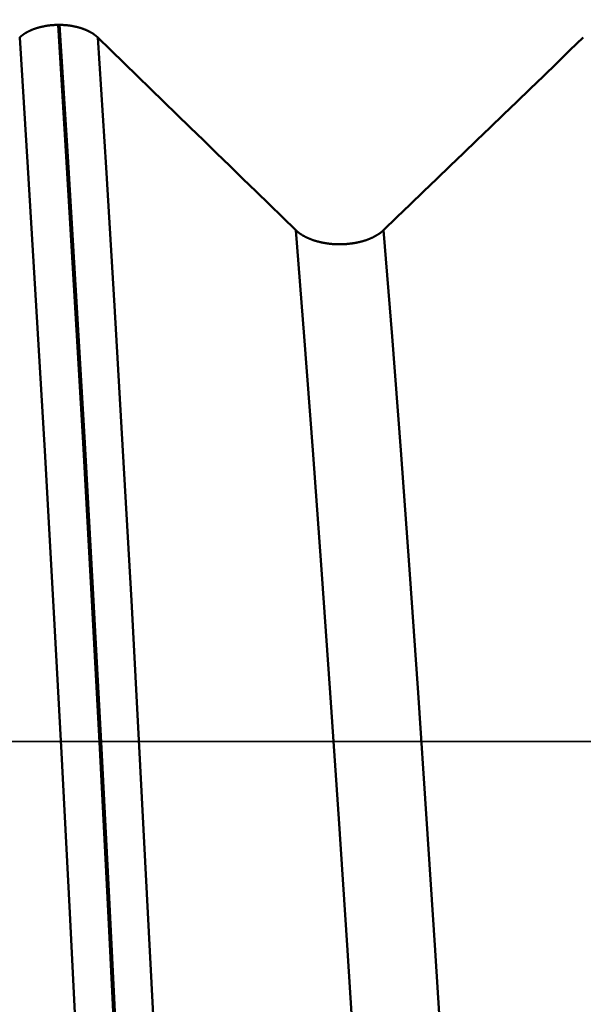
# Model space of a CAD drawing. Extents: x -50 to 107, y -39 to 95.
# Drawn here: x 54 to 55, y 0 to 2 of the extents above; entities that cross this region are included whole.
import ezdxf

# ---------------------------------------------------------------- set-up
doc = ezdxf.new("R2010")
doc.units = 0
doc.header["$PDMODE"] = 1
doc.linetypes.add('DASH', pattern=[3.75, 3, -0.75])
for name, color, linetype, lineweight in [('1', 4, 'Continuous', 50), ('2', 7, 'Continuous', 25), ('SK2', 7, 'Continuous', 25), ('SK3', 1, 'DASH', 35)]:
    doc.layers.add(name, color=color, linetype=linetype, lineweight=lineweight)
doc.styles.add('STANDARD 3.5 mm', font='monos.ttf', dxfattribs={"height": 3.5})
doc.dimstyles.new('AM_DIN', dxfattribs={"dimtxt": 3.5, "dimasz": 2.5, "dimexe": 2, "dimexo": 1, "dimgap": 1, "dimtad": 1, "dimdec": 1, "dimzin": 0, "dimdsep": 46, "dimtxsty": 'STANDARD 3.5 mm', "dimcen": 0.09, "dimadec": 0, "dimazin": 2, "dimtm": 1e-09, "dimtfac": 0.707107, "dimtmove": 0, "dimatfit": 3, "dimfxl": 1, "dimtolj": 1, "dimtzin": 0, "dimlwd": -1, "dimlwe": -1, "dimarcsym": 0})

# ---------------------------------------------------------------- blocks, each defined once
blk = doc.blocks.new('*D8')
at = {"layer": '2', "color": 0}
for p, q in [((0, 4), (0, 77)), ((54.5, 75), (2.5, 75))]:
    blk.add_line(p, q, dxfattribs=at)
for points in [[(2.5, 75.4167), (2.5, 74.5833), (0, 75)], [(54.5, 74.5833), (54.5, 75.4167), (57, 75)]]:
    blk.add_solid(points, dxfattribs=at)
at = {"layer": 'DEFPOINTS', "color": 0}
for p in [(0, 75), (57, 2.725), (0, 0)]:
    blk.add_point(p, dxfattribs=at)
at = {"layer": '2', "color": 0, "insert": (28.5, 77.8113), "char_height": 3.5, "attachment_point": 5, "style": 'STANDARD 3.5 mm'}
blk.add_mtext('\\A1;57.0', dxfattribs=at)
blk = doc.blocks.new('*D10')
at = {"layer": 'DEFPOINTS', "color": 0}
for p in [(57, 80), (57, 2.725), (-23, 1.5)]:
    blk.add_point(p, dxfattribs=at)
at = {"layer": 'SK2', "color": 0}
for p, q in [((-23, 2.5), (-23, 92)), ((57, 3.725), (57, 92)), ((-20.5, 90), (54.5, 90))]:
    blk.add_line(p, q, dxfattribs=at)
for points in [[(-20.5, 90.4167), (-20.5, 89.5833), (-23, 90)], [(54.5, 89.5833), (54.5, 90.4167), (57, 90)]]:
    blk.add_solid(points, dxfattribs=at)
at = {"layer": 'SK2', "color": 0, "insert": (17, 92.8113), "char_height": 3.5, "attachment_point": 5, "style": 'STANDARD 3.5 mm'}
blk.add_mtext('\\A1;80.0', dxfattribs=at)
blk = doc.blocks.new('*D11')
at = {"layer": 'DEFPOINTS', "color": 0}
for p in [(55.2453, 3.082), (-23, -1.5), (55.2453, -20)]:
    blk.add_point(p, dxfattribs=at)
at = {"layer": 'SK2', "color": 0}
for p, q in [((55.2453, 2.082), (55.2453, -32)), ((-23, -2.5), (-23, -32)), ((-20.5, -30), (52.7453, -30))]:
    blk.add_line(p, q, dxfattribs=at)
for points in [[(-20.5, -29.5833), (-20.5, -30.4167), (-23, -30)], [(52.7453, -30.4167), (52.7453, -29.5833), (55.2453, -30)]]:
    blk.add_solid(points, dxfattribs=at)
at = {"layer": 'SK2', "color": 0, "insert": (16.1226, -27.1887), "char_height": 3.5, "attachment_point": 5, "style": 'STANDARD 3.5 mm'}
blk.add_mtext('\\A1;78.2', dxfattribs=at)

msp = doc.modelspace()

# ---------------------------------------------------------------- linework, layer by layer
at = {"layer": '1'}
msp.add_line((54.1473, 1.8223), (54.1501, 1.8223), dxfattribs=at)
for points in [[(54.0793, 1.7999), (54.0795, 1.8001), (54.0796, 1.8002), (54.0798, 1.8004), (54.08, 1.8005), (54.0801, 1.8007), (54.0803, 1.8008), (54.0805, 1.801), (54.0806, 1.8011), (54.0808, 1.8013), (54.081, 1.8015), (54.0812, 1.8016), (54.0813, 1.8018), (54.0815, 1.8019), (54.0817, 1.8021), (54.0819, 1.8022), (54.082, 1.8024), (54.0822, 1.8025), (54.0824, 1.8027), (54.0826, 1.8028), (54.0828, 1.803), (54.083, 1.8031), (54.0831, 1.8032), (54.0833, 1.8034), (54.0835, 1.8035), (54.0837, 1.8037), (54.0839, 1.8038), (54.0841, 1.804), (54.0843, 1.8041), (54.0845, 1.8043), (54.0847, 1.8044), (54.0849, 1.8046), (54.085, 1.8047), (54.0852, 1.8048), (54.0854, 1.805), (54.0856, 1.8051), (54.0858, 1.8053), (54.086, 1.8054), (54.0862, 1.8056), (54.0864, 1.8057), (54.0867, 1.8058), (54.0869, 1.806), (54.0871, 1.8061), (54.0873, 1.8062), (54.0875, 1.8064), (54.0877, 1.8065), (54.0879, 1.8067), (54.0881, 1.8068), (54.0883, 1.8069), (54.0885, 1.8071), (54.0887, 1.8072), (54.089, 1.8073), (54.0892, 1.8075), (54.0894, 1.8076), (54.0896, 1.8077), (54.0898, 1.8079), (54.09, 1.808), (54.0903, 1.8081), (54.0905, 1.8083), (54.0907, 1.8084), (54.0909, 1.8085), (54.0912, 1.8087), (54.0914, 1.8088), (54.0916, 1.8089), (54.0918, 1.809), (54.0921, 1.8092), (54.0923, 1.8093), (54.0925, 1.8094), (54.0927, 1.8096), (54.093, 1.8097), (54.0932, 1.8098), (54.0934, 1.8099), (54.0937, 1.8101), (54.0939, 1.8102), (54.0941, 1.8103), (54.0944, 1.8104), (54.0946, 1.8105), (54.0949, 1.8107), (54.0951, 1.8108), (54.0953, 1.8109), (54.0956, 1.811), (54.0958, 1.8111), (54.096, 1.8113), (54.0963, 1.8114), (54.0965, 1.8115), (54.0968, 1.8116), (54.097, 1.8117), (54.0973, 1.8118), (54.0975, 1.812), (54.0978, 1.8121), (54.098, 1.8122), (54.0983, 1.8123), (54.0985, 1.8124), (54.0988, 1.8125), (54.099, 1.8126), (54.0993, 1.8128), (54.0995, 1.8129), (54.0998, 1.813), (54.1, 1.8131), (54.1003, 1.8132), (54.1005, 1.8133), (54.1008, 1.8134), (54.1011, 1.8135), (54.1013, 1.8136), (54.1016, 1.8137), (54.1018, 1.8138), (54.1021, 1.8139), (54.1024, 1.814), (54.1026, 1.8141), (54.1029, 1.8142), (54.1032, 1.8144), (54.1034, 1.8145), (54.1037, 1.8146), (54.104, 1.8147), (54.1042, 1.8148), (54.1045, 1.8149), (54.1048, 1.815), (54.105, 1.8151), (54.1053, 1.8152), (54.1056, 1.8152), (54.1058, 1.8153), (54.1061, 1.8154), (54.1064, 1.8155), (54.1069, 1.8157), (54.1075, 1.8159), (54.1081, 1.8161), (54.1086, 1.8163), (54.1092, 1.8165), (54.1097, 1.8166), (54.1103, 1.8168), (54.1109, 1.817), (54.1114, 1.8172), (54.112, 1.8173), (54.1126, 1.8175), (54.1132, 1.8176), (54.1137, 1.8178), (54.1143, 1.818), (54.1149, 1.8181), (54.1155, 1.8183), (54.1161, 1.8184), (54.1167, 1.8186), (54.1172, 1.8187), (54.1178, 1.8188), (54.1184, 1.819), (54.119, 1.8191), (54.1196, 1.8192), (54.1202, 1.8194), (54.1208, 1.8195), (54.1214, 1.8196), (54.122, 1.8197), (54.1226, 1.8199), (54.1232, 1.82), (54.1239, 1.8201), (54.1245, 1.8202), (54.1251, 1.8203), (54.1257, 1.8204), (54.1263, 1.8205), (54.1269, 1.8206), (54.1276, 1.8207), (54.1282, 1.8208), (54.1288, 1.8209), (54.1294, 1.821), (54.1301, 1.8211), (54.1307, 1.8211), (54.1313, 1.8212), (54.1319, 1.8213), (54.1326, 1.8214), (54.1332, 1.8215), (54.1338, 1.8215), (54.1345, 1.8216), (54.1351, 1.8216), (54.1357, 1.8217), (54.1364, 1.8218), (54.137, 1.8218), (54.1377, 1.8219), (54.1383, 1.8219), (54.1389, 1.822), (54.1396, 1.822), (54.1402, 1.822), (54.1409, 1.8221), (54.1415, 1.8221), (54.1421, 1.8221), (54.1428, 1.8222), (54.1434, 1.8222), (54.1441, 1.8222), (54.1447, 1.8222), (54.1453, 1.8223), (54.146, 1.8223), (54.1466, 1.8223), (54.1473, 1.8223)], [(54.2492, -0.0133), (54.2355, 0.2612), (54.2213, 0.5371), (54.2067, 0.8111), (54.1917, 1.0801), (54.1767, 1.3403), (54.1618, 1.5887), (54.1473, 1.8223)], [(54.1501, 1.8223), (54.1508, 1.8223), (54.1514, 1.8223), (54.152, 1.8223), (54.1527, 1.8222), (54.1533, 1.8222), (54.154, 1.8222), (54.1546, 1.8222), (54.1552, 1.8221), (54.1559, 1.8221), (54.1565, 1.8221), (54.1572, 1.822), (54.1578, 1.822), (54.1584, 1.822), (54.1591, 1.8219), (54.1597, 1.8219), (54.1604, 1.8218), (54.161, 1.8218), (54.1616, 1.8217), (54.1623, 1.8216), (54.1629, 1.8216), (54.1635, 1.8215), (54.1642, 1.8215), (54.1648, 1.8214), (54.1654, 1.8213), (54.1661, 1.8212), (54.1667, 1.8211), (54.1673, 1.8211), (54.1679, 1.821), (54.1686, 1.8209), (54.1692, 1.8208), (54.1698, 1.8207), (54.1704, 1.8206), (54.1711, 1.8205), (54.1717, 1.8204), (54.1723, 1.8203), (54.1729, 1.8202), (54.1735, 1.8201), (54.1741, 1.82), (54.1747, 1.8199), (54.1753, 1.8197), (54.1759, 1.8196), (54.1765, 1.8195), (54.1771, 1.8194), (54.1777, 1.8192), (54.1783, 1.8191), (54.1789, 1.819), (54.1795, 1.8188), (54.1801, 1.8187), (54.1807, 1.8186), (54.1813, 1.8184), (54.1819, 1.8183), (54.1825, 1.8181), (54.183, 1.818), (54.1836, 1.8178), (54.1842, 1.8176), (54.1848, 1.8175), (54.1853, 1.8173), (54.1859, 1.8171), (54.1865, 1.817), (54.187, 1.8168), (54.1876, 1.8166), (54.1882, 1.8165), (54.1887, 1.8163), (54.1893, 1.8161), (54.1898, 1.8159), (54.1901, 1.8158), (54.1904, 1.8157), (54.1907, 1.8156), (54.1909, 1.8155), (54.1912, 1.8154), (54.1915, 1.8153), (54.1918, 1.8152), (54.192, 1.8151), (54.1923, 1.815), (54.1926, 1.815), (54.1928, 1.8149), (54.1931, 1.8148), (54.1934, 1.8147), (54.1936, 1.8146), (54.1939, 1.8144), (54.1942, 1.8143), (54.1944, 1.8142), (54.1947, 1.8141), (54.195, 1.814), (54.1952, 1.8139), (54.1955, 1.8138), (54.1957, 1.8137), (54.196, 1.8136), (54.1963, 1.8135), (54.1965, 1.8134), (54.1968, 1.8133), (54.197, 1.8132), (54.1973, 1.8131), (54.1975, 1.813), (54.1978, 1.8129), (54.1981, 1.8127), (54.1983, 1.8126), (54.1986, 1.8125), (54.1988, 1.8124), (54.1991, 1.8123), (54.1993, 1.8122), (54.1995, 1.8121), (54.1998, 1.812), (54.2, 1.8118), (54.2003, 1.8117), (54.2005, 1.8116), (54.2008, 1.8115), (54.201, 1.8114), (54.2013, 1.8113), (54.2015, 1.8111), (54.2017, 1.811), (54.202, 1.8109), (54.2022, 1.8108), (54.2024, 1.8107), (54.2027, 1.8105), (54.2029, 1.8104), (54.2032, 1.8103), (54.2034, 1.8102), (54.2036, 1.8101), (54.2039, 1.8099), (54.2041, 1.8098), (54.2043, 1.8097), (54.2045, 1.8096), (54.2048, 1.8094), (54.205, 1.8093), (54.2052, 1.8092), (54.2055, 1.809), (54.2057, 1.8089), (54.2059, 1.8088), (54.2061, 1.8087), (54.2064, 1.8085), (54.2066, 1.8084), (54.2068, 1.8083), (54.207, 1.8081), (54.2072, 1.808), (54.2075, 1.8079), (54.2077, 1.8077), (54.2079, 1.8076), (54.2081, 1.8075), (54.2083, 1.8073), (54.2085, 1.8072), (54.2087, 1.8071), (54.209, 1.8069), (54.2092, 1.8068), (54.2094, 1.8067), (54.2096, 1.8065), (54.2098, 1.8064), (54.21, 1.8062), (54.2102, 1.8061), (54.2104, 1.806), (54.2106, 1.8058), (54.2108, 1.8057), (54.211, 1.8055), (54.2112, 1.8054), (54.2114, 1.8053), (54.2116, 1.8051), (54.2118, 1.805), (54.212, 1.8048), (54.2122, 1.8047), (54.2124, 1.8046), (54.2126, 1.8044), (54.2128, 1.8043), (54.213, 1.8041), (54.2132, 1.804), (54.2134, 1.8038), (54.2135, 1.8037), (54.2137, 1.8035), (54.2139, 1.8034), (54.2141, 1.8032), (54.2143, 1.8031), (54.2145, 1.8029), (54.2147, 1.8028), (54.2148, 1.8027), (54.215, 1.8025), (54.2152, 1.8024), (54.2154, 1.8022), (54.2155, 1.8021), (54.2157, 1.8019), (54.2159, 1.8018), (54.2161, 1.8016), (54.2162, 1.8015), (54.2164, 1.8013), (54.2166, 1.8011), (54.2167, 1.801), (54.2169, 1.8008), (54.2171, 1.8007), (54.2172, 1.8005), (54.2174, 1.8004), (54.2176, 1.8002), (54.2177, 1.8001), (54.2179, 1.7999)], [(54.2521, -0.0133), (54.2384, 0.2612), (54.2242, 0.5371), (54.2095, 0.8111), (54.1946, 1.0801), (54.1796, 1.3403), (54.1647, 1.5887), (54.1501, 1.8223)], [(54.1814, -0.0147), (54.1677, 0.2567), (54.1535, 0.5294), (54.1388, 0.8004), (54.1239, 1.0662), (54.1088, 1.3235), (54.0939, 1.569), (54.0793, 1.7999)], [(54.32, -0.0147), (54.3063, 0.2567), (54.292, 0.5294), (54.2774, 0.8004), (54.2624, 1.0662), (54.2474, 1.3235), (54.2325, 1.569), (54.2179, 1.7999)], [(54.2179, 1.7999), (54.2413, 1.7771), (54.2647, 1.7543), (54.2882, 1.7315), (54.3116, 1.7087), (54.335, 1.6859), (54.3584, 1.6631), (54.3819, 1.6403), (54.4053, 1.6175), (54.4287, 1.5947), (54.4521, 1.5719), (54.4755, 1.5491), (54.4989, 1.5263), (54.5223, 1.5035), (54.5457, 1.4807), (54.5691, 1.4579)], [(54.725, 1.4579), (54.7486, 1.4807), (54.7722, 1.5035), (54.7959, 1.5263), (54.8195, 1.5491), (54.8431, 1.5719), (54.8668, 1.5947), (54.8904, 1.6175), (54.914, 1.6403), (54.9376, 1.6631), (54.9612, 1.6859), (54.9849, 1.7087), (55.0085, 1.7315), (55.0321, 1.7543), (55.0557, 1.7771), (55.0793, 1.7999)], [(54.6743, -0.036), (54.6601, 0.1879), (54.6455, 0.4127), (54.6304, 0.636), (54.615, 0.8551), (54.5995, 1.067), (54.5841, 1.2688), (54.5691, 1.4579)], [(54.5691, 1.4579), (54.5694, 1.4575), (54.5698, 1.4572), (54.5702, 1.4568), (54.5706, 1.4565), (54.571, 1.4561), (54.5714, 1.4558), (54.5718, 1.4554), (54.5722, 1.4551), (54.5726, 1.4548), (54.573, 1.4544), (54.5734, 1.4541), (54.5738, 1.4537), (54.5743, 1.4534), (54.5747, 1.4531), (54.5752, 1.4527), (54.5756, 1.4524), (54.576, 1.4521), (54.5765, 1.4518), (54.577, 1.4514), (54.5774, 1.4511), (54.5779, 1.4508), (54.5784, 1.4505), (54.5788, 1.4502), (54.5793, 1.4499), (54.5798, 1.4496), (54.5803, 1.4492), (54.5808, 1.4489), (54.5813, 1.4486), (54.5818, 1.4483), (54.5823, 1.448), (54.5828, 1.4477), (54.5833, 1.4475), (54.5839, 1.4472), (54.5844, 1.4469), (54.5849, 1.4466), (54.5855, 1.4463), (54.586, 1.446), (54.5865, 1.4457), (54.5871, 1.4455), (54.5876, 1.4452), (54.5882, 1.4449), (54.5887, 1.4447), (54.5893, 1.4444), (54.5899, 1.4441), (54.5904, 1.4439), (54.591, 1.4436), (54.5916, 1.4434), (54.5922, 1.4431), (54.5928, 1.4429), (54.5933, 1.4426), (54.5939, 1.4424), (54.5945, 1.4421), (54.5951, 1.4419), (54.5957, 1.4417), (54.5963, 1.4414), (54.597, 1.4412), (54.5976, 1.441), (54.5982, 1.4407), (54.5988, 1.4405), (54.5994, 1.4403), (54.6001, 1.4401), (54.6007, 1.4399), (54.6013, 1.4397), (54.602, 1.4394), (54.6026, 1.4392), (54.6032, 1.439), (54.6039, 1.4388), (54.6045, 1.4386), (54.6052, 1.4384), (54.6058, 1.4383), (54.6065, 1.4381), (54.6072, 1.4379), (54.6078, 1.4377), (54.6085, 1.4375), (54.6092, 1.4374), (54.6098, 1.4372), (54.6105, 1.437), (54.6112, 1.4368), (54.6118, 1.4367), (54.6125, 1.4365), (54.6132, 1.4364), (54.6139, 1.4362), (54.6146, 1.4361), (54.6152, 1.4359), (54.6159, 1.4358), (54.6166, 1.4356), (54.6173, 1.4355), (54.618, 1.4354), (54.6187, 1.4352), (54.6194, 1.4351), (54.6201, 1.435), (54.6208, 1.4349), (54.6215, 1.4347), (54.6222, 1.4346), (54.6229, 1.4345), (54.6237, 1.4344), (54.6244, 1.4343), (54.6251, 1.4342), (54.6258, 1.4341), (54.6265, 1.434), (54.6272, 1.4339), (54.628, 1.4338), (54.6287, 1.4337), (54.6294, 1.4337), (54.6301, 1.4336), (54.6309, 1.4335), (54.6316, 1.4334), (54.6323, 1.4334), (54.633, 1.4333), (54.6338, 1.4332), (54.6345, 1.4332), (54.6352, 1.4331), (54.636, 1.4331), (54.6367, 1.433), (54.6374, 1.433), (54.6381, 1.4329), (54.6389, 1.4329), (54.6396, 1.4329), (54.6403, 1.4328), (54.6411, 1.4328), (54.6418, 1.4328), (54.6425, 1.4328), (54.6433, 1.4327), (54.644, 1.4327), (54.6447, 1.4327), (54.6455, 1.4327), (54.6462, 1.4327), (54.6469, 1.4327), (54.6477, 1.4327), (54.6484, 1.4327), (54.6492, 1.4327), (54.6499, 1.4327), (54.6506, 1.4327), (54.6514, 1.4328), (54.6521, 1.4328), (54.6528, 1.4328), (54.6536, 1.4328), (54.6543, 1.4329), (54.655, 1.4329), (54.6558, 1.433), (54.6565, 1.433), (54.6572, 1.433), (54.658, 1.4331), (54.6587, 1.4331), (54.6594, 1.4332), (54.6602, 1.4333), (54.6609, 1.4333), (54.6616, 1.4334), (54.6624, 1.4335), (54.6631, 1.4335), (54.6638, 1.4336), (54.6645, 1.4337), (54.6652, 1.4338), (54.666, 1.4339), (54.6667, 1.4339), (54.6674, 1.434), (54.6681, 1.4341), (54.6688, 1.4342), (54.6695, 1.4343), (54.6703, 1.4344), (54.671, 1.4345), (54.6717, 1.4347), (54.6724, 1.4348), (54.6731, 1.4349), (54.6738, 1.435), (54.6745, 1.4351), (54.6752, 1.4353), (54.6759, 1.4354), (54.6766, 1.4355), (54.6773, 1.4357), (54.678, 1.4358), (54.6786, 1.4359), (54.6793, 1.4361), (54.68, 1.4362), (54.6807, 1.4364), (54.6814, 1.4366), (54.6821, 1.4367), (54.6827, 1.4369), (54.6834, 1.437), (54.6841, 1.4372), (54.6848, 1.4374), (54.6854, 1.4376), (54.6861, 1.4377), (54.6868, 1.4379), (54.6874, 1.4381), (54.6881, 1.4383), (54.6887, 1.4385), (54.6894, 1.4387), (54.69, 1.4389), (54.6907, 1.4391), (54.6913, 1.4393), (54.692, 1.4395), (54.6926, 1.4397), (54.6932, 1.4399), (54.6939, 1.4401), (54.6945, 1.4403), (54.6951, 1.4405), (54.6957, 1.4408), (54.6963, 1.441), (54.697, 1.4412), (54.6976, 1.4414), (54.6982, 1.4417), (54.6988, 1.4419), (54.6994, 1.4421), (54.7, 1.4424), (54.7006, 1.4426), (54.7012, 1.4429), (54.7017, 1.4431), (54.7023, 1.4434), (54.7029, 1.4436), (54.7035, 1.4439), (54.704, 1.4441), (54.7046, 1.4444), (54.7052, 1.4447), (54.7057, 1.4449), (54.7063, 1.4452), (54.7068, 1.4455), (54.7074, 1.4458), (54.7079, 1.446), (54.7085, 1.4463), (54.709, 1.4466), (54.7095, 1.4469), (54.7101, 1.4472), (54.7106, 1.4475), (54.7111, 1.4478), (54.7116, 1.448), (54.7121, 1.4483), (54.7126, 1.4486), (54.7131, 1.4489), (54.7136, 1.4493), (54.7141, 1.4496), (54.7146, 1.4499), (54.7151, 1.4502), (54.7156, 1.4505), (54.7161, 1.4508), (54.7165, 1.4511), (54.717, 1.4514), (54.7175, 1.4518), (54.7179, 1.4521), (54.7184, 1.4524), (54.7188, 1.4527), (54.7193, 1.4531), (54.7197, 1.4534), (54.7201, 1.4537), (54.7206, 1.4541), (54.721, 1.4544), (54.7214, 1.4547), (54.7218, 1.4551), (54.7222, 1.4554), (54.7226, 1.4558), (54.723, 1.4561), (54.7234, 1.4565), (54.7238, 1.4568), (54.7242, 1.4572), (54.7246, 1.4575), (54.725, 1.4579)], [(54.8302, -0.036), (54.816, 0.1879), (54.8014, 0.4127), (54.7863, 0.636), (54.7709, 0.8551), (54.7554, 1.067), (54.74, 1.2688), (54.725, 1.4579)]]:
    msp.add_lwpolyline(points, dxfattribs=at)
at = {"layer": 'SK3'}
msp.add_line((56.4804, 0.55), (-20.4885, 0.55), dxfattribs=at)

# ---------------------------------------------------------------- dimensions: what is measured, and where the dimension line sits
at = {"layer": '2'}
dim = msp.add_linear_dim(base=(0, 75), p1=(57, 2.725), p2=(0, 0), dimstyle='AM_DIN', dxfattribs=at)
dim.commit()
dim.dimension.update_dxf_attribs({"geometry": '*D8', "text_midpoint": (28.5, 75), "dimtype": 160})
at = {"layer": 'SK2'}
for base, p1, p2, picture, middle in [((57, 90), (-23, 1.5), (57, 2.725), '*D10', (17, 90)), ((55.2453, -30), (-23, -1.5), (55.2453, 3.082), '*D11', (16.1226, -30))]:
    dim = msp.add_linear_dim(base=base, p1=p1, p2=p2, dimstyle='AM_DIN', dxfattribs=at)
    dim.commit()
    dim.dimension.update_dxf_attribs({"geometry": picture, "text_midpoint": middle, "dimtype": 160})

doc.saveas('drawing.dxf')
